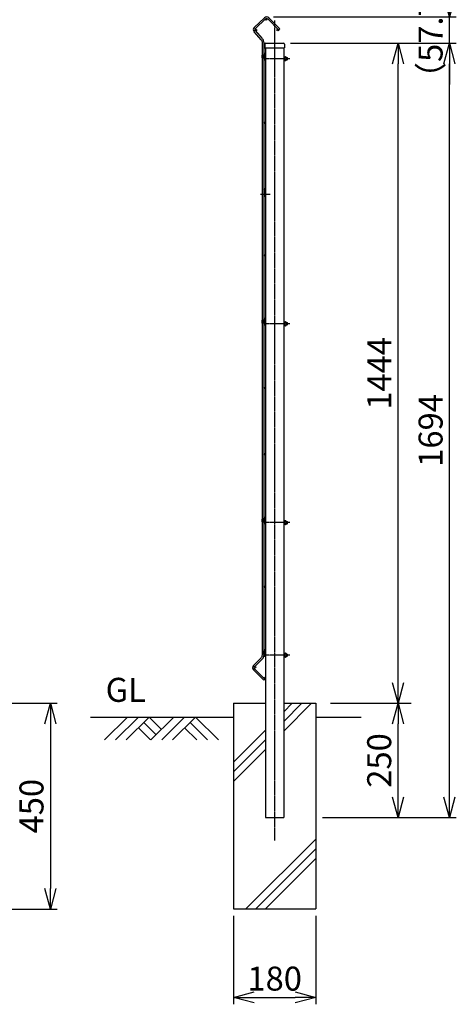
# Model space of a CAD drawing. Units: millimetres. Extents: x 282 to 4541, y 302 to 5584.
# Drawn here: x 3586 to 4541, y 2351 to 4506 of the extents above; entities that cross this region are included whole.
import ezdxf

# ---------------------------------------------------------------- set-up
doc = ezdxf.new("R2010")
doc.units = ezdxf.units.MM
doc.header["$LTSCALE"] = 0.2
doc.linetypes.add('CENTER2', pattern=[28.575, 19.05, -3.175, 3.175, -3.175])
doc.linetypes.add('DASHED2', pattern=[9.525, 6.35, -3.175])
for name, color, linetype in [('CENTER', 6, 'CENTER2'), ('DASH', 30, 'DASHED2'), ('L', 7, 'Continuous'), ('M', 82, 'Continuous'), ('TEXT', 150, 'Continuous')]:
    doc.layers.add(name, color=color, linetype=linetype)
doc.styles.add('NCE', font='romans.shx', dxfattribs={"width": 0.8, "bigfont": 'extfont.shx'})
doc.dimstyles.new('NCE_new_15', dxfattribs={"dimscale": 15, "dimtxt": 3.5, "dimasz": 3, "dimexe": 1, "dimexo": 1, "dimgap": 1, "dimtad": 1, "dimdsep": 46, "dimtxsty": 'NCE', "dimblk": 'OPEN30', "dimcen": 0, "dimclrd": 7, "dimclre": 7, "dimclrt": 256, "dimaunit": 1, "dimadec": 1, "dimazin": 0, "dimtfac": 1, "dimtix": 1, "dimtmove": 2, "dimatfit": 2, "dimldrblk": 'OPEN30', "dimfxl": 1, "dimtolj": 1, "dimtzin": 0, "dimarcsym": 0})

# ---------------------------------------------------------------- blocks, each defined once
blk = doc.blocks.new('_OPEN30')
at = {"color": 0, "linetype": 'ByBlock'}
for p, q in [((-1, 0.268), (0, 0)), ((0, 0), (-1, -0.268)), ((0, 0), (-1, 0))]:
    blk.add_line(p, q, dxfattribs=at)
blk = doc.blocks.new('*D27')
at = {"layer": 'TEXT', "color": 7, "lineweight": -2, "transparency": 16777216}
for p, q in [((4413.7, 2805), (4413.7, 2965)), ((4248.7, 2760), (4428.7, 2760))]:
    blk.add_line(p, q, dxfattribs=at)
at = {"layer": 'TEXT', "color": 7, "lineweight": -2, "transparency": 16777216, "xscale": 45, "yscale": 45, "zscale": 45}
for p, rotation in [((4413.7, 3010), 90), ((4413.7, 2760), 270)]:
    blk.add_blockref('_OPEN30', p, dxfattribs=dict(at, rotation=rotation))
at = {"layer": 'TEXT', "transparency": 16777216, "insert": (4372.4, 2885), "char_height": 52.5, "attachment_point": 5, "rotation": 90, "style": 'NCE'}
blk.add_mtext('\\A1;250', dxfattribs=at)
blk = doc.blocks.new('*D28')
at = {"layer": 'TEXT', "color": 7, "lineweight": -2, "transparency": 16777216}
for p, q in [((4178, 4454), (4428.7, 4454)), ((4413.7, 3055), (4413.7, 4409))]:
    blk.add_line(p, q, dxfattribs=at)
at = {"layer": 'TEXT', "color": 7, "lineweight": -2, "transparency": 16777216, "xscale": 45, "yscale": 45, "zscale": 45}
for p, rotation in [((4413.7, 4454), 90), ((4413.7, 3010), 270)]:
    blk.add_blockref('_OPEN30', p, dxfattribs=dict(at, rotation=rotation))
at = {"layer": 'TEXT', "transparency": 16777216, "insert": (4372.4, 3732), "char_height": 52.5, "attachment_point": 5, "rotation": 90, "style": 'NCE'}
blk.add_mtext('\\A1;1444', dxfattribs=at)
blk = doc.blocks.new('*D29')
at = {"layer": 'TEXT', "color": 7, "lineweight": -2, "transparency": 16777216}
for p, q in [((4178, 4454), (4541.2, 4454)), ((4526.2, 2805), (4526.2, 4409)), ((4248.7, 2760), (4541.2, 2760))]:
    blk.add_line(p, q, dxfattribs=at)
at = {"layer": 'TEXT', "color": 7, "lineweight": -2, "transparency": 16777216, "xscale": 45, "yscale": 45, "zscale": 45}
for p, rotation in [((4526.2, 4454), 90), ((4526.2, 2760), 270)]:
    blk.add_blockref('_OPEN30', p, dxfattribs=dict(at, rotation=rotation))
at = {"layer": 'TEXT', "transparency": 16777216, "insert": (4484.9, 3607), "char_height": 52.5, "attachment_point": 5, "rotation": 90, "style": 'NCE'}
blk.add_mtext('\\A1;1694', dxfattribs=at)
blk = doc.blocks.new('*D35')
at = {"layer": 'TEXT', "color": 7, "lineweight": -2, "transparency": 16777216}
for p, q in [((4526.2, 4556.7), (4526.2, 4601.7)), ((4141.2, 4511.7), (4541.2, 4511.7)), ((4526.2, 4454), (4526.2, 4511.7)), ((4178, 4454), (4541.2, 4454)), ((4526.2, 4409), (4526.2, 4364))]:
    blk.add_line(p, q, dxfattribs=at)
at = {"layer": 'TEXT', "color": 7, "lineweight": -2, "transparency": 16777216, "xscale": 45, "yscale": 45, "zscale": 45}
for p, rotation in [((4526.2, 4511.7), 270), ((4526.2, 4454), 90)]:
    blk.add_blockref('_OPEN30', p, dxfattribs=dict(at, rotation=rotation))
at = {"layer": 'TEXT', "transparency": 16777216, "insert": (4484.9, 4482.9), "char_height": 52.5, "attachment_point": 5, "rotation": 90, "style": 'NCE'}
blk.add_mtext('\\A1;（57.7）', dxfattribs=at)
blk = doc.blocks.new('A$C496A1386')
at = {"layer": 'M'}
for p, q in [((-44.5, 34.9), (-22.2, 55.9)), ((-42, 32.2), (-19.7, 53.2)), ((-15.3, 53.2), (9.1, 28.8)), ((-12.7, 55.7), (11.6, 31.4)), ((-29.4, 7.8), (-44.9, 25.4)), ((-26.7, 10.2), (-42.2, 27.8)), ((9.1, 28.8), (11.6, 31.4)), ((-26.8, -1337.6), (-26.8, 1)), ((-23.2, -1337.6), (-23.2, 1)), ((-46.4, -1361.4), (-29.8, -1344.8)), ((-43.9, -1363.9), (-27.2, -1347.3)), ((-23.8, -1393.6), (-46.4, -1371)), ((-21.3, -1391.1), (-43.9, -1368.5)), ((-23.8, -1393.6), (-21.3, -1391.1))]:
    blk.add_line(p, q, dxfattribs=at)
for centre in [(-18.8, 52.2), (-41.2, 28.7), (6.8, 29.1), (-21.8, -29), (-21.8, -174), (-21.8, -319), (-21.8, -464), (-21.8, -609), (-21.8, -754), (-21.8, -899), (-21.8, -1044), (-21.8, -1189), (-21.8, -1334), (-42.9, -1364.9), (-21.6, -1388.8)]:
    blk.add_circle(centre, 1.8, dxfattribs=at)
for centre, radius, start, end in [((-17.5, 50.9), 6.8, 45, 133.25), ((-17.5, 50.9), 3.2, 45, 135), ((-39.9, 29.9), 6.8, 133.25, 221.5), ((-39.9, 29.9), 3.2, 133.25, 223.25), ((-37, 1), 10.2, 0, 41.5), ((-37, 1), 13.8, 0, 41.5), ((-37, -1337.6), 10.2, 315, 0), ((-37, -1337.6), 13.8, 315, 0), ((-41.6, -1366.2), 6.8, 135, 225), ((-41.6, -1366.2), 3.2, 135, 225)]:
    blk.add_arc(centre, radius, start, end, dxfattribs=at)
blk = doc.blocks.new('A$C70C52AC6')
at = {"layer": 'L', "lineweight": 9}
for p, q in [((-47.2, 0), (-97.4, -50.1)), ((-23.6, 0), (-73.7, -50.1)), ((0, 0), (-50.1, -50.1)), ((0, 0), (27, -27)), ((54, 0), (3.9, -50.1)), ((-11.8, -11.8), (15.2, -38.8)), ((77.6, 0), (27.5, -50.1)), ((101.3, 0), (51.1, -50.1)), ((89.4, -11.8), (127.7, -50.1)), ((101.3, 0), (151.4, -50.1)), ((-23.6, -23.6), (2.9, -50.1)), ((77.6, -23.6), (104.1, -50.1))]:
    blk.add_line(p, q, dxfattribs=at)
blk = doc.blocks.new('*D95')
at = {"layer": 'TEXT', "color": 7, "lineweight": -2, "transparency": 16777216}
for p, q in [((4053.7, 2545), (4053.7, 2351.5)), ((4233.7, 2545), (4233.7, 2351.5)), ((4098.7, 2366.5), (4188.7, 2366.5))]:
    blk.add_line(p, q, dxfattribs=at)
at = {"layer": 'TEXT', "color": 7, "lineweight": -2, "transparency": 16777216, "xscale": 45, "yscale": 45, "zscale": 45, "rotation": 180}
blk.add_blockref('_OPEN30', (4053.7, 2366.5), dxfattribs=at)
at = {"layer": 'TEXT', "color": 7, "lineweight": -2, "transparency": 16777216, "xscale": 45, "yscale": 45, "zscale": 45}
blk.add_blockref('_OPEN30', (4233.7, 2366.5), dxfattribs=at)
at = {"layer": 'TEXT', "transparency": 16777216, "insert": (4143.7, 2407.7), "char_height": 52.5, "attachment_point": 5, "style": 'NCE'}
blk.add_mtext('\\A1;180', dxfattribs=at)
blk = doc.blocks.new('*D97')
at = {"layer": 'TEXT', "color": 7, "lineweight": -2, "transparency": 16777216}
for p, q in [((3498.7, 3010), (3667.8, 3010)), ((3652.8, 2965), (3652.8, 2605)), ((3498.7, 2560), (3667.8, 2560))]:
    blk.add_line(p, q, dxfattribs=at)
at = {"layer": 'TEXT', "color": 7, "lineweight": -2, "transparency": 16777216, "xscale": 45, "yscale": 45, "zscale": 45}
for p, rotation in [((3652.8, 3010), 90), ((3652.8, 2560), 270)]:
    blk.add_blockref('_OPEN30', p, dxfattribs=dict(at, rotation=rotation))
at = {"layer": 'TEXT', "transparency": 16777216, "insert": (3611.5, 2785), "char_height": 52.5, "attachment_point": 5, "rotation": 90, "style": 'NCE'}
blk.add_mtext('\\A1;450', dxfattribs=at)

msp = doc.modelspace()

# ---------------------------------------------------------------- linework, layer by layer
at = {"layer": 'CENTER'}
for p, q in [((4143.672, 4504.04), (4143.672, 2710.04)), ((4122.172, 4429.715), (4123.672, 4429.715)), ((4177.172, 4420.365), (4122.172, 4420.365)), ((4133.672, 4123.04), (4112.672, 4123.04)), ((4122.172, 3849.715), (4123.672, 3849.715)), ((4177.172, 3840.365), (4122.172, 3840.365)), ((4122.172, 3414.715), (4123.672, 3414.715)), ((4177.172, 3405.365), (4122.172, 3405.365)), ((4122.172, 3124.715), (4123.672, 3124.715)), ((4177.172, 3115.365), (4122.172, 3115.365))]:
    msp.add_line(p, q, dxfattribs=at)
for centre in [(4122.172, 4425.04), (4122.172, 3845.04), (4122.172, 3410.04), (4122.172, 3120.04)]:
    msp.add_arc(centre, 4.675, 90, 270, dxfattribs=at)
at = {"layer": 'L'}
for p, q in [((4053.672, 3010.04), (4053.672, 2560.04)), ((4053.672, 3010.04), (4123.672, 3010.04)), ((4163.672, 3010.04), (4233.672, 3010.04)), ((4233.672, 3010.04), (4233.672, 2560.04)), ((4266.084, 3010.04), (4442.698, 3010.04)), ((4053.672, 2560.04), (4233.672, 2560.04))]:
    msp.add_line(p, q, dxfattribs=at)
at = {"layer": 'L', "lineweight": 9}
for p, q in [((4163.672, 2970.296), (4203.416, 3010.04)), ((4163.672, 2949.083), (4224.629, 3010.04)), ((4163.672, 2991.509), (4182.203, 3010.04)), ((4053.672, 2881.509), (4123.672, 2951.509)), ((4053.672, 2860.296), (4123.672, 2930.296)), ((4053.672, 2839.083), (4123.672, 2909.083)), ((4080.903, 2560.04), (4233.672, 2712.809)), ((4102.116, 2560.04), (4233.672, 2691.595)), ((4123.33, 2560.04), (4233.672, 2670.382))]:
    msp.add_line(p, q, dxfattribs=at)
at = {"layer": 'L', "color": 2}
for p, q in [((3740.521, 2980.04), (4053.672, 2980.04)), ((4233.672, 2980.04), (4333.013, 2980.04))]:
    msp.add_line(p, q, dxfattribs=at)
at = {"layer": 'M'}
for p, q in [((4122.322, 4452.04), (4122.322, 4444.04)), ((4122.322, 4444.04), (4165.022, 4444.04)), ((4123.672, 4444.04), (4123.672, 2760.04)), ((4124.322, 4454.04), (4163.022, 4454.04)), ((4163.672, 4444.04), (4163.672, 2760.04)), ((4165.022, 4452.04), (4165.022, 4444.04)), ((4122.172, 4431.89), (4123.672, 4431.89)), ((4123.672, 4427.54), (4122.172, 4427.54)), ((4122.172, 4422.54), (4123.672, 4422.54)), ((4122.172, 4418.19), (4123.672, 4418.19)), ((4163.672, 4425.865), (4163.672, 4414.865)), ((4164.172, 4426.365), (4164.372, 4426.365)), ((4164.372, 4414.365), (4164.372, 4426.365)), ((4164.372, 4424.8), (4167.563, 4424.8)), ((4167.563, 4422.582), (4164.372, 4422.582)), ((4164.372, 4418.147), (4167.563, 4418.147)), ((4168.672, 4423.691), (4168.672, 4417.039)), ((4168.672, 4422.865), (4170.83, 4422.865)), ((4168.672, 4422.065), (4171.644, 4422.065)), ((4171.644, 4418.665), (4168.672, 4418.665)), ((4168.672, 4417.865), (4170.83, 4417.865)), ((4170.83, 4422.865), (4170.83, 4417.865)), ((4164.172, 4414.365), (4164.372, 4414.365)), ((4167.563, 4415.93), (4164.372, 4415.93)), ((4120.472, 4130.79), (4121.672, 4130.79)), ((4120.472, 4129.79), (4121.672, 4129.79)), ((4122.672, 4128.79), (4122.672, 4118.04)), ((4122.672, 4126.04), (4123.672, 4126.04)), ((4122.672, 4120.04), (4123.672, 4120.04)), ((4122.672, 4118.04), (4123.672, 4118.04)), ((4122.172, 3851.89), (4123.672, 3851.89)), ((4123.672, 3847.54), (4122.172, 3847.54)), ((4122.172, 3842.54), (4123.672, 3842.54)), ((4122.172, 3838.19), (4123.672, 3838.19)), ((4163.672, 3845.865), (4163.672, 3834.865)), ((4164.172, 3846.365), (4164.372, 3846.365)), ((4164.372, 3834.365), (4164.372, 3846.365)), ((4164.372, 3844.8), (4167.563, 3844.8)), ((4167.563, 3842.582), (4164.372, 3842.582)), ((4164.372, 3838.147), (4167.563, 3838.147)), ((4167.563, 3835.93), (4164.372, 3835.93)), ((4168.672, 3843.691), (4168.672, 3837.039)), ((4168.672, 3842.865), (4170.83, 3842.865)), ((4168.672, 3842.065), (4171.644, 3842.065)), ((4171.644, 3838.665), (4168.672, 3838.665)), ((4168.672, 3837.865), (4170.83, 3837.865)), ((4170.83, 3842.865), (4170.83, 3837.865)), ((4164.172, 3834.365), (4164.372, 3834.365)), ((4122.172, 3416.89), (4123.672, 3416.89)), ((4123.672, 3412.54), (4122.172, 3412.54)), ((4122.172, 3407.54), (4123.672, 3407.54)), ((4163.672, 3410.865), (4163.672, 3399.865)), ((4164.172, 3411.365), (4164.372, 3411.365)), ((4164.372, 3399.365), (4164.372, 3411.365)), ((4164.372, 3409.8), (4167.563, 3409.8)), ((4167.563, 3407.582), (4164.372, 3407.582)), ((4168.672, 3408.691), (4168.672, 3402.039)), ((4168.672, 3407.865), (4170.83, 3407.865)), ((4168.672, 3407.065), (4171.644, 3407.065)), ((4171.644, 3403.665), (4168.672, 3403.665)), ((4170.83, 3407.865), (4170.83, 3402.865)), ((4122.172, 3403.19), (4123.672, 3403.19)), ((4164.172, 3399.365), (4164.372, 3399.365)), ((4164.372, 3403.147), (4167.563, 3403.147)), ((4167.563, 3400.93), (4164.372, 3400.93)), ((4168.672, 3402.865), (4170.83, 3402.865)), ((4122.172, 3126.89), (4123.672, 3126.89)), ((4123.672, 3122.54), (4122.172, 3122.54)), ((4122.172, 3117.54), (4123.672, 3117.54)), ((4122.172, 3113.19), (4123.672, 3113.19)), ((4163.672, 3120.865), (4163.672, 3109.865)), ((4164.172, 3121.365), (4164.372, 3121.365)), ((4164.172, 3109.365), (4164.372, 3109.365)), ((4164.372, 3109.365), (4164.372, 3121.365)), ((4164.372, 3119.8), (4167.563, 3119.8)), ((4167.563, 3117.582), (4164.372, 3117.582)), ((4164.372, 3113.147), (4167.563, 3113.147)), ((4167.563, 3110.93), (4164.372, 3110.93)), ((4168.672, 3118.691), (4168.672, 3112.039)), ((4168.672, 3117.865), (4170.83, 3117.865)), ((4168.672, 3117.065), (4171.644, 3117.065)), ((4171.644, 3113.665), (4168.672, 3113.665)), ((4168.672, 3112.865), (4170.83, 3112.865)), ((4170.83, 3117.865), (4170.83, 3112.865)), ((4123.672, 2760.04), (4163.672, 2760.04))]:
    msp.add_line(p, q, dxfattribs=at)
for centre, radius, start, end in [((4124.322, 4452.04), 2, 90, 180), ((4163.022, 4452.04), 2, 0, 90), ((4122.172, 4425.04), 6.85, 140.689365, 219.310635), ((4122.172, 4425.04), 6.85, 90, 104.369555), ((4122.172, 4425.04), 2.5, 90, 132.843643), ((4122.172, 4425.04), 2.5, 227.156357, 270), ((4122.172, 4425.04), 6.85, 255.630445, 270), ((4164.172, 4425.865), 0.5, 90, 180), ((4167.563, 4423.691), 1.109, 270, 90), ((4165.9, 4420.365), 2.772, 306.869898, 53.130102), ((4167.563, 4417.039), 1.109, 270, 90), ((4169.172, 4420.365), 3, 303.55731, 56.44269), ((4164.172, 4414.865), 0.5, 180, 270), ((4121.672, 4128.79), 2, 0, 90), ((4121.672, 4128.79), 1, 0, 90), ((4122.172, 3845.04), 6.85, 140.689365, 219.310635), ((4122.172, 3845.04), 6.85, 90, 104.369555), ((4122.172, 3845.04), 2.5, 90, 132.843643), ((4122.172, 3845.04), 2.5, 227.156357, 270), ((4122.172, 3845.04), 6.85, 255.630445, 270), ((4164.172, 3845.865), 0.5, 90, 180), ((4164.172, 3834.865), 0.5, 180, 270), ((4167.563, 3843.691), 1.109, 270, 90), ((4165.9, 3840.365), 2.772, 306.869898, 53.130102), ((4167.563, 3837.039), 1.109, 270, 90), ((4169.172, 3840.365), 3, 303.55731, 56.44269), ((4122.172, 3410.04), 6.85, 140.689365, 219.310635), ((4122.172, 3410.04), 6.85, 90, 104.369555), ((4122.172, 3410.04), 2.5, 90, 132.843643), ((4122.172, 3410.04), 2.5, 227.156357, 270), ((4164.172, 3410.865), 0.5, 90, 180), ((4167.563, 3408.691), 1.109, 270, 90), ((4165.9, 3405.365), 2.772, 306.869898, 53.130102), ((4169.172, 3405.365), 3, 303.55731, 56.44269), ((4122.172, 3410.04), 6.85, 255.630445, 270), ((4164.172, 3399.865), 0.5, 180, 270), ((4167.563, 3402.039), 1.109, 270, 90), ((4122.172, 3120.04), 6.85, 90, 104.369555), ((4122.172, 3120.04), 6.85, 252.651192, 270), ((4122.172, 3120.04), 2.5, 90, 132.843643), ((4122.172, 3120.04), 2.5, 227.156357, 270), ((4164.172, 3120.865), 0.5, 90, 180), ((4164.172, 3109.865), 0.5, 180, 270), ((4167.563, 3118.691), 1.109, 270, 90), ((4165.9, 3115.365), 2.772, 306.869898, 53.130102), ((4167.563, 3112.039), 1.109, 270, 90), ((4169.172, 3115.365), 3, 303.55731, 56.44269)]:
    msp.add_arc(centre, radius, start, end, dxfattribs=at)

# ---------------------------------------------------------------- block references
at = {"layer": 'DASH'}
msp.add_blockref('A$C496A1386', (4143.672, 4454.041), dxfattribs=at)
at = {"layer": 'TEXT'}
msp.add_blockref('A$C70C52AC6', (3869.063, 2980.04), dxfattribs=at)

# ---------------------------------------------------------------- texts
at = {"layer": 'TEXT', "insert": (3817.864, 2996.838), "char_height": 52.5, "width": 104.72712, "attachment_point": 8, "style": 'NCE'}
msp.add_mtext('GL', dxfattribs=at)

# ---------------------------------------------------------------- dimensions: what is measured, and where the dimension line sits
at = {"layer": 'TEXT'}
dim = msp.add_linear_dim(base=(4526.172, 4511.74), p1=(4163.022, 4454.04), p2=(4126.246, 4511.74), angle=90, text='（<>）', dimstyle='NCE_new_15', dxfattribs=at)
dim.commit()
dim.dimension.update_dxf_attribs({"geometry": '*D35', "text_midpoint": (4484.922, 4482.89)})
for base, p1, p2, picture, middle in [((4413.672, 4454.04), (4413.672, 3010.04), (4163.022, 4454.04), '*D28', (4372.422, 3732.04)), ((4526.172, 4454.04), (4233.672, 2760.04), (4163.022, 4454.04), '*D29', (4484.922, 3607.04)), ((3652.766, 2560.04), (3483.672, 3010.04), (3483.672, 2560.04), '*D97', (3611.516, 2785.04)), ((4413.672, 3010.04), (4233.672, 2760.04), (4413.672, 3010.04), '*D27', (4372.422, 2885.04))]:
    dim = msp.add_linear_dim(base=base, p1=p1, p2=p2, angle=90, dimstyle='NCE_new_15', dxfattribs=at)
    dim.commit()
    dim.dimension.update_dxf_attribs({"geometry": picture, "text_midpoint": middle})
dim = msp.add_linear_dim(base=(4233.672, 2366.498), p1=(4053.672, 2560.04), p2=(4233.672, 2560.04), dimstyle='NCE_new_15', dxfattribs=at)
dim.commit()
dim.dimension.update_dxf_attribs({"geometry": '*D95', "text_midpoint": (4143.672, 2407.748)})

doc.saveas('drawing.dxf')
